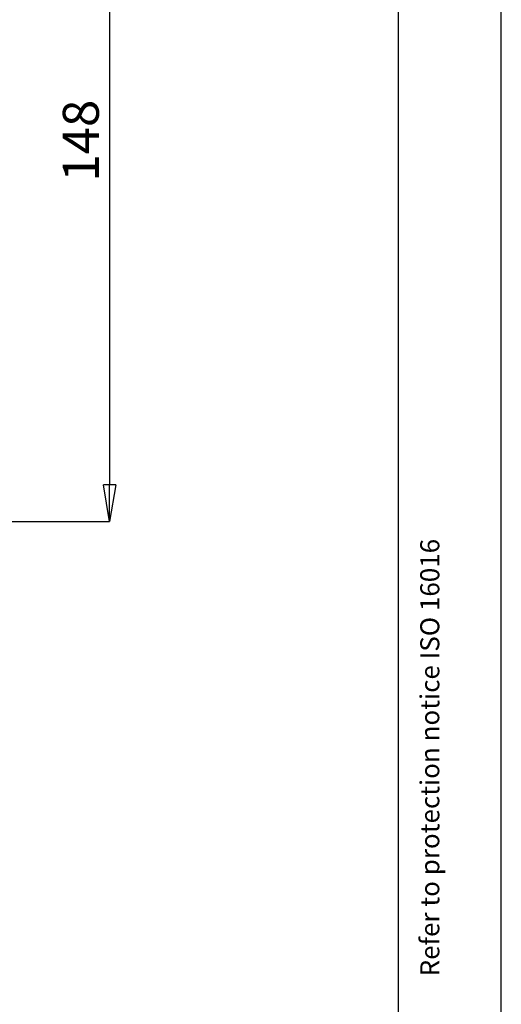
# Model space of a CAD drawing. Units: millimetres. Extents: x 0 to 420, y 0 to 297.
# Drawn here: x 373 to 420, y 107 to 202 of the extents above; entities that cross this region are included whole.
import ezdxf

# ---------------------------------------------------------------- set-up
doc = ezdxf.new("R2010")
doc.units = ezdxf.units.MM
doc.header["$PDSIZE"] = -1
doc.linetypes.add('SLD-Durchgehend', pattern=[0])
doc.layers.add('BEMASS', color=5, linetype='SLD-Durchgehend', lineweight=25)
doc.layers.add('BEZUGSHINWEISE', color=7, linetype='SLD-Durchgehend', lineweight=25)
doc.styles.add('SLDTEXTSTYLE0', font='SWISOP1.TTF', dxfattribs={"width": 0.94})
doc.styles.add('SLDTEXTSTYLE2', font='GOTHIC.TTF', dxfattribs={"width": 0.913})
doc.dimstyles.new('SLDDIMSTYLE0', dxfattribs={"dimtxt": 3.5, "dimasz": 3.556, "dimexe": 0, "dimexo": 0.0625, "dimgap": 0.875, "dimtad": 1, "dimlfac": 2, "dimrnd": 1e-09, "dimzin": 12, "dimdsep": 46, "dimtxsty": 'SLDTEXTSTYLE2', "dimblk1": 'CLOSED', "dimblk2": 'CLOSED', "dimsah": 1, "dimcen": 0.09, "dimadec": 0, "dimazin": 3, "dimtfac": 1, "dimtofl": 0, "dimtmove": 0, "dimatfit": 3, "dimldrblk": 'CLOSED', "dimfxl": 1, "dimfrac": 2, "dimtolj": 1, "dimtzin": 12, "dimarcsym": 0})

# ---------------------------------------------------------------- blocks, each defined once
blk = doc.blocks.new('_Closed')
at = {"color": 0, "linetype": 'ByBlock', "lineweight": -2}
for p, q in [((-1, 0.166667), (0, 0)), ((-1, 0.166667), (-1, -0.166667)), ((0, 0), (-1, -0.166667)), ((0, 0), (-1, 0))]:
    blk.add_line(p, q, dxfattribs=at)
blk = doc.blocks.new('_D_12')
at = {"layer": 'BEMASS', "color": 0, "lineweight": -2}
for p, q in [((355.741, 227.442), (381.928, 227.442)), ((381.928, 223.886), (381.928, 156.998)), ((355.741, 153.442), (381.928, 153.442))]:
    blk.add_line(p, q, dxfattribs=at)
at = {"layer": 'Defpoints', "color": 0}
for p in [(355.678, 227.442), (355.678, 153.442), (381.928, 153.442)]:
    blk.add_point(p, dxfattribs=at)
at = {"layer": 'BEMASS', "color": 0, "lineweight": -2, "xscale": 3.556, "yscale": 3.556, "zscale": 3.556}
for p, rotation in [((381.928, 227.442), 90.00000000000024), ((381.928, 153.442), 270.0000000000002)]:
    blk.add_blockref('_Closed', p, dxfattribs=dict(at, rotation=rotation))
at = {"layer": 'BEMASS', "color": 0, "insert": (377.378, 190.442), "char_height": 3.5, "attachment_point": 2, "rotation": 90, "style": 'SLDTEXTSTYLE2'}
blk.add_mtext('\\A1;148', dxfattribs=at)

msp = doc.modelspace()

# ---------------------------------------------------------------- linework, layer by layer
for p, q in [((420, 0), (420, 297)), ((410, 10), (410, 287))]:
    msp.add_line(p, q)

# ---------------------------------------------------------------- texts
at = {"layer": 'BEZUGSHINWEISE', "insert": (412.1218, 109.25), "char_height": 1.852083, "attachment_point": 1, "rotation": 90, "style": 'SLDTEXTSTYLE0'}
msp.add_mtext('Refer to protection notice ISO 16016', dxfattribs=at)

# ---------------------------------------------------------------- dimensions: what is measured, and where the dimension line sits
at = {"layer": 'BEMASS'}
dim = msp.add_linear_dim(base=(381.9282, 153.4425), p1=(355.6782, 227.4425), p2=(355.6782, 153.4425), angle=90, dimstyle='SLDDIMSTYLE0', dxfattribs=at)
dim.commit()
dim.dimension.update_dxf_attribs({"geometry": '_D_12', "text_midpoint": (381.9282, 190.4425), "dimtype": 160})

doc.saveas('drawing.dxf')
